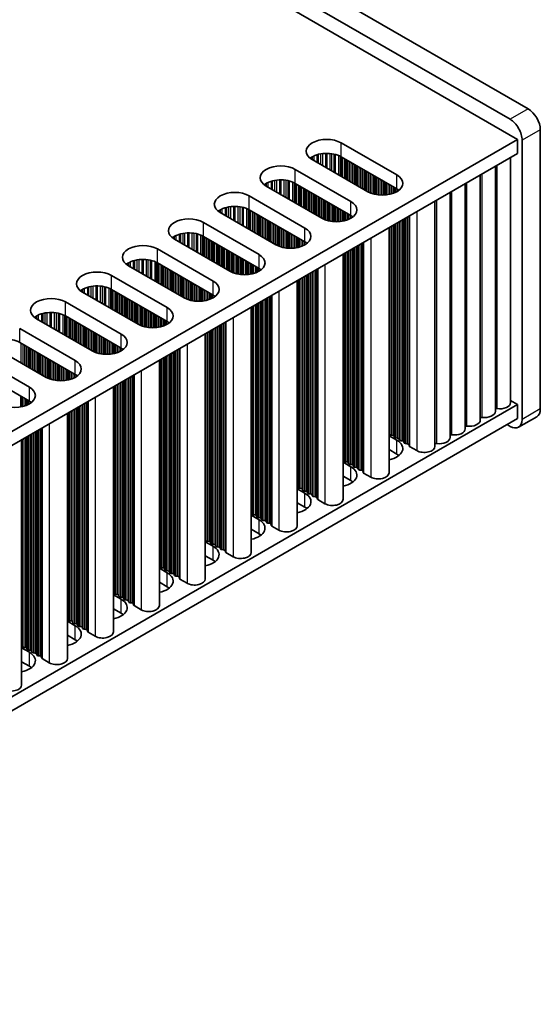
# Model space of a CAD drawing. Units: millimetres. Extents: x 0 to 6882, y 0 to 1124.
# Drawn here: x 477 to 538, y 626 to 741 of the extents above; entities that cross this region are included whole.
import ezdxf

# ---------------------------------------------------------------- set-up
doc = ezdxf.new("R2010")
doc.units = ezdxf.units.MM
doc.header["$LTSCALE"] = 3.5
doc.layers.add('Visible (ISO)', color=7, linetype='Continuous', lineweight=35)
doc.layers.add('Visible Narrow (ISO)', color=7, linetype='Continuous', lineweight=25)

msp = doc.modelspace()

# ---------------------------------------------------------------- linework, layer by layer
at = {"layer": 'Visible (ISO)'}
for p, q in [((536.4532, 730.5021), (341.2917, 843.1786)), ((339.1704, 841.9539), (534.3319, 729.2773)), ((337.9329, 840.8312), (535.2157, 726.9299)), ((535.2157, 726.9299), (306.6074, 594.9428)), ((535.2157, 725.2969), (535.2157, 726.9299)), ((537.8674, 695.3927), (537.8674, 728.0526)), ((514.5682, 726.5217), (521.0736, 722.7658)), ((535.7461, 726.8278), (535.7461, 694.168)), ((535.2157, 725.2969), (306.6435, 593.3306)), ((521.0736, 721.1328), (514.5682, 724.8887)), ((534.3798, 696.1276), (534.3798, 724.8143)), ((517.6795, 720.8062), (511.1741, 724.5621)), ((532.612, 695.1069), (532.612, 723.7936)), ((509.1942, 723.419), (515.6996, 719.6631)), ((530.8442, 694.0863), (530.8442, 722.773)), ((512.3055, 717.7035), (505.8001, 721.4594)), ((515.6996, 718.0301), (509.1942, 721.786)), ((529.0765, 693.0657), (529.0765, 721.7524)), ((503.8202, 720.3163), (510.3256, 716.5604)), ((527.3087, 692.0451), (527.3087, 720.7318)), ((525.5409, 691.0245), (525.5409, 719.7112)), ((506.9315, 714.6008), (500.4261, 718.3567)), ((510.3256, 714.9274), (503.8202, 718.6833)), ((498.4462, 717.2136), (504.9516, 713.4577)), ((520.1669, 716.6085), (520.1669, 687.9218)), ((504.9516, 711.8247), (498.4462, 715.5806)), ((501.5575, 711.4981), (495.0521, 715.254)), ((493.0722, 714.1109), (499.5776, 710.355)), ((514.7929, 713.5058), (514.7929, 684.8191)), ((496.1834, 708.3954), (489.6781, 712.1513)), ((499.5776, 708.722), (493.0722, 712.4779)), ((487.6982, 711.0082), (494.2035, 707.2523)), ((509.4189, 710.4031), (509.4189, 681.7164)), ((490.8094, 705.2927), (484.304, 709.0486)), ((494.2035, 705.6193), (487.6982, 709.3752)), ((482.3241, 707.9055), (488.8295, 704.1496)), ((488.8295, 702.5167), (482.3241, 706.2725)), ((504.0449, 707.3004), (504.0449, 678.6137)), ((485.4354, 702.1901), (478.93, 705.9459)), ((476.9501, 704.8028), (483.4555, 701.047)), ((498.6709, 704.1977), (498.6709, 675.511)), ((480.0614, 699.0874), (473.556, 702.8433)), ((483.4555, 699.414), (476.9501, 703.1698)), ((471.5761, 701.7002), (478.0815, 697.9443)), ((493.2969, 701.095), (493.2969, 672.4083)), ((478.0815, 696.3113), (471.5761, 700.0672)), ((487.9229, 697.9923), (487.9229, 669.3057)), ((535.2157, 695.903), (306.6435, 563.9368)), ((534.3798, 696.3857), (535.2157, 695.903)), ((535.2157, 694.27), (535.2157, 695.903)), ((482.5488, 694.8897), (482.5488, 666.203)), ((535.2157, 694.27), (306.6435, 562.3038)), ((534.3319, 693.3515), (533.9783, 693.5556)), ((537.4532, 694.4772), (535.3319, 693.2524)), ((520.2392, 692.4166), (520.2109, 692.5309)), ((477.1748, 691.787), (477.1748, 663.1003)), ((520.1669, 692.2624), (521.0736, 691.7389)), ((520.6069, 692.3023), (520.4089, 692.3186)), ((520.8049, 692.09), (520.7766, 692.2043)), ((521.1726, 691.9757), (520.9746, 691.992)), ((521.3706, 691.7634), (521.3423, 691.8777)), ((521.7383, 691.6491), (521.5403, 691.6654)), ((521.9363, 691.4368), (521.908, 691.5511)), ((522.304, 691.3225), (522.106, 691.3388)), ((522.5137, 691.0626), (522.4737, 691.2245)), ((521.0736, 690.1059), (520.1669, 690.6294)), ((523.4071, 690.5142), (522.5703, 690.9972)), ((514.7929, 689.1597), (515.6996, 688.6362)), ((514.8652, 689.3139), (514.8369, 689.4282)), ((515.2329, 689.1996), (515.0349, 689.2159)), ((515.4309, 688.9873), (515.4026, 689.1016)), ((515.7986, 688.873), (515.6006, 688.8893)), ((515.9966, 688.6607), (515.9683, 688.775)), ((516.3643, 688.5464), (516.1663, 688.5627)), ((516.5623, 688.3341), (516.534, 688.4484)), ((516.93, 688.2198), (516.732, 688.2361)), ((517.1397, 687.9599), (517.0997, 688.1218)), ((518.033, 687.4115), (517.1963, 687.8946)), ((515.6996, 687.0032), (514.7929, 687.5267)), ((509.4189, 686.057), (510.3256, 685.5335)), ((509.4912, 686.2112), (509.4629, 686.3255)), ((509.8589, 686.0969), (509.6609, 686.1132)), ((510.0569, 685.8846), (510.0286, 685.9989)), ((510.4246, 685.7703), (510.2266, 685.7866)), ((510.6226, 685.558), (510.5943, 685.6723)), ((510.9903, 685.4437), (510.7923, 685.46)), ((510.3256, 683.9005), (509.4189, 684.424)), ((511.1882, 685.2314), (511.16, 685.3457)), ((511.5559, 685.1171), (511.358, 685.1334)), ((511.7657, 684.8572), (511.7256, 685.0191)), ((512.659, 684.3088), (511.8223, 684.7919)), ((504.1172, 683.1085), (504.0889, 683.2228)), ((504.0449, 682.9543), (504.9516, 682.4308)), ((504.4849, 682.9942), (504.2869, 683.0105)), ((504.6829, 682.7819), (504.6546, 682.8962)), ((505.0506, 682.6676), (504.8526, 682.684)), ((505.2485, 682.4553), (505.2203, 682.5696)), ((505.6162, 682.341), (505.4183, 682.3574)), ((505.8142, 682.1287), (505.7859, 682.243)), ((506.1819, 682.0144), (505.9839, 682.0308)), ((504.9516, 680.7978), (504.0449, 681.3213)), ((506.3917, 681.7545), (506.3516, 681.9164)), ((507.285, 681.2061), (506.4483, 681.6892)), ((498.6709, 679.8516), (499.5776, 679.3281)), ((498.7432, 680.0058), (498.7149, 680.1202)), ((499.1109, 679.8915), (498.9129, 679.9079)), ((499.3089, 679.6792), (499.2806, 679.7936)), ((499.6765, 679.5649), (499.4786, 679.5813)), ((499.8745, 679.3526), (499.8463, 679.467)), ((500.2422, 679.2383), (500.0442, 679.2547)), ((500.4402, 679.026), (500.4119, 679.1404)), ((500.8079, 678.9117), (500.6099, 678.9281)), ((501.0177, 678.6518), (500.9776, 678.8138)), ((501.911, 678.1034), (501.0743, 678.5865)), ((499.5776, 677.6952), (498.6709, 678.2186)), ((493.2969, 676.7489), (494.2035, 676.2255)), ((493.3692, 676.9032), (493.3409, 677.0175)), ((493.7368, 676.7888), (493.5389, 676.8052)), ((493.9348, 676.5766), (493.9066, 676.6909)), ((494.3025, 676.4622), (494.1045, 676.4786)), ((494.5005, 676.25), (494.4722, 676.3643)), ((494.2035, 674.5925), (493.2969, 675.1159)), ((494.8682, 676.1356), (494.6702, 676.152)), ((495.0662, 675.9234), (495.0379, 676.0377)), ((495.4339, 675.809), (495.2359, 675.8254)), ((495.6437, 675.5491), (495.6036, 675.7111)), ((496.537, 675.0007), (495.7002, 675.4838)), ((487.9229, 673.6462), (488.8295, 673.1228)), ((487.9951, 673.8005), (487.9669, 673.9148)), ((488.3628, 673.6862), (488.1648, 673.7025)), ((488.5608, 673.4739), (488.5325, 673.5882)), ((488.9285, 673.3596), (488.7305, 673.3759)), ((489.1265, 673.1473), (489.0982, 673.2616)), ((489.4942, 673.033), (489.2962, 673.0493)), ((489.6922, 672.8207), (489.6639, 672.935)), ((488.8295, 671.4898), (487.9229, 672.0133)), ((490.0599, 672.7064), (489.8619, 672.7227)), ((490.2697, 672.4464), (490.2296, 672.6084)), ((491.163, 671.898), (490.3262, 672.3811)), ((482.5488, 670.5436), (483.4555, 670.0201)), ((482.6211, 670.6978), (482.5928, 670.8121)), ((482.9888, 670.5835), (482.7908, 670.5998)), ((483.1868, 670.3712), (483.1585, 670.4855)), ((483.5545, 670.2569), (483.3565, 670.2732)), ((483.7525, 670.0446), (483.7242, 670.1589)), ((484.1202, 669.9303), (483.9222, 669.9466)), ((484.3182, 669.718), (484.2899, 669.8323)), ((484.6859, 669.6037), (484.4879, 669.62)), ((484.8957, 669.3438), (484.8556, 669.5057)), ((483.4555, 668.3871), (482.5488, 668.9106)), ((485.789, 668.7953), (484.9522, 669.2784)), ((477.1748, 667.4409), (478.0815, 666.9174)), ((477.2471, 667.5951), (477.2188, 667.7094)), ((477.6148, 667.4808), (477.4168, 667.4971)), ((477.8128, 667.2685), (477.7845, 667.3828)), ((478.1805, 667.1542), (477.9825, 667.1705)), ((478.3785, 666.9419), (478.3502, 667.0562)), ((478.7462, 666.8276), (478.5482, 666.8439)), ((478.9442, 666.6153), (478.9159, 666.7296)), ((479.3119, 666.501), (479.1139, 666.5173)), ((479.5216, 666.2411), (479.4816, 666.403)), ((480.415, 665.6927), (479.5782, 666.1758)), ((478.0815, 665.2844), (477.1748, 665.8079))]:
    msp.add_line(p, q, dxfattribs=at)
for centre, major_axis, start_param, end_param in [((536.4532, 728.8691), (-1, 1.7321), 3.92699082, 5.49778714), ((534.3319, 727.6443), (1, -1.7321), 0.78539816, 2.35619449), ((512.8712, 725.5419), (-2.4, 0), 3.92699082, 7.06858347), ((512.8712, 723.9089), (-2.4, 0), 3.92699082, 5.65304806), ((507.4971, 722.4392), (-2.4, 0), 3.92699082, 7.06858347), ((519.3765, 721.786), (2.4, 0), 3.92699082, 7.06858347), ((507.4971, 720.8062), (-2.4, 0), 3.92699082, 5.65304806), ((502.1231, 719.3365), (-2.4, 0), 3.92699082, 7.06858347), ((519.3765, 720.153), (-2.4, 0), 3.7717299, 3.92699082), ((502.1231, 717.7035), (-2.4, 0), 3.92699082, 5.65304806), ((514.0025, 718.6833), (2.4, 0), 3.92699082, 7.06858347), ((496.7491, 716.2338), (-2.4, 0), 3.92699082, 7.06858347), ((514.0025, 717.0503), (-2.4, 0), 3.7717299, 3.92699082), ((508.6285, 715.5806), (2.4, 0), 3.92699082, 7.06858347), ((496.7491, 714.6008), (-2.4, 0), 3.92699082, 5.65304806), ((491.3751, 713.1311), (-2.4, 0), 3.92699082, 7.06858347), ((508.6285, 713.9476), (-2.4, 0), 3.7717299, 3.92699082), ((503.2545, 712.4779), (2.4, 0), 3.92699082, 7.06858347), ((491.3751, 711.4981), (-2.4, 0), 3.92699082, 5.65304806), ((486.0011, 710.0284), (-2.4, 0), 3.92699082, 7.06858347), ((503.2545, 710.8449), (-2.4, 0), 3.7717299, 3.92699082), ((486.0011, 708.3954), (-2.4, 0), 3.92699082, 5.65304806), ((497.8805, 709.3752), (2.4, 0), 3.92699082, 7.06858347), ((497.8805, 707.7422), (-2.4, 0), 3.7717299, 3.92699082), ((480.6271, 706.9257), (-2.4, 0), 3.92699082, 7.06858347), ((480.6271, 705.2927), (-2.4, 0), 3.92699082, 5.65304806), ((492.5065, 706.2725), (2.4, 0), 3.92699082, 7.06858347), ((492.5065, 704.6395), (-2.4, 0), 3.7717299, 3.92699082), ((487.1325, 703.1698), (2.4, 0), 3.92699082, 7.06858347), ((475.2531, 702.1901), (-2.4, 0), 3.92699082, 5.65304806), ((487.1325, 701.5369), (-2.4, 0), 3.7717299, 3.92699082), ((481.7585, 700.0672), (2.4, 0), 3.92699082, 7.06858347), ((481.7585, 698.4342), (-2.4, 0), 3.7717299, 3.92699082), ((476.3844, 696.9645), (2.4, 0), 3.92699082, 7.06858347), ((476.3844, 695.3315), (-2.4, 0), 3.7717299, 3.92699082), ((533.1298, 696.1276), (1.25, 0), 4.45844905, 6.28318531), ((531.362, 695.1069), (1.25, 0), 4.45844905, 6.28318531), ((532.7655, 695.3173), (0.2, 0), 1.3168564, 2.44571847), ((536.4532, 696.2092), (1, -1.7321), 0, 0.78539816), ((529.5942, 694.0863), (1.25, 0), 4.45844905, 6.28318531), ((530.9977, 694.2966), (0.2, 0), 1.3168564, 2.44571847), ((534.3319, 694.9845), (1, -1.7321), 5.49778714, 7.06858347), ((520.0129, 692.5146), (0.2, 0), 0.14189705, 0.69207672), ((520.4372, 692.4329), (-0.2, 0), 0.14189705, 1.42889927), ((527.4622, 692.2554), (0.2, 0), 1.3168564, 2.44571847), ((527.8265, 693.0657), (1.25, 0), 4.45844905, 6.28318531), ((529.23, 693.276), (0.2, 0), 1.3168564, 2.44571847), ((519.3765, 690.7591), (2.4, 0), 5.04797785, 7.06858347), ((520.5786, 692.188), (0.2, 0), 0.14189705, 1.42889927), ((521.0029, 692.1063), (-0.2, 0), 0.14189705, 1.42889927), ((521.1443, 691.8614), (0.2, 0), 0.14189705, 1.42889927), ((521.5686, 691.7797), (-0.2, 0), 0.14189705, 1.42889927), ((521.71, 691.5348), (0.2, 0), 0.14189705, 1.42889927), ((522.1343, 691.4531), (-0.2, 0), 0.14189705, 1.42889927), ((522.2757, 691.2082), (0.2, 0), 0.14189705, 1.42889927), ((525.6944, 691.2348), (0.2, 0), 1.3168564, 2.44571847), ((526.0587, 692.0451), (1.25, 0), 4.45844905, 6.28318531), ((519.3765, 689.1261), (-2.4, 0), 3.7717299, 3.92699082), ((522.7117, 691.0789), (-0.2, 0), 0.14189705, 0.78539816), ((524.2909, 691.0245), (1.25, 0), 3.92699082, 6.28318531), ((514.6389, 689.4119), (0.2, 0), 0.14189705, 0.69207672), ((515.0632, 689.3302), (-0.2, 0), 0.14189705, 1.42889927), ((515.2046, 689.0853), (0.2, 0), 0.14189705, 1.42889927), ((515.6289, 689.0036), (-0.2, 0), 0.14189705, 1.42889927), ((514.0025, 687.6564), (2.4, 0), 5.04797785, 7.06858347), ((515.7703, 688.7587), (0.2, 0), 0.14189705, 1.42889927), ((516.1946, 688.677), (-0.2, 0), 0.14189705, 1.42889927), ((516.336, 688.4321), (0.2, 0), 0.14189705, 1.42889927), ((516.7602, 688.3504), (-0.2, 0), 0.14189705, 1.42889927), ((516.9017, 688.1055), (0.2, 0), 0.14189705, 1.42889927), ((517.3377, 687.9762), (-0.2, 0), 0.14189705, 0.78539816), ((518.9169, 687.9218), (1.25, 0), 3.92699082, 6.28318531), ((514.0025, 686.0234), (-2.4, 0), 3.7717299, 3.92699082), ((509.2649, 686.3092), (0.2, 0), 0.14189705, 0.69207672), ((508.6285, 684.5537), (2.4, 0), 5.04797785, 7.06858347), ((509.6892, 686.2275), (-0.2, 0), 0.14189705, 1.42889927), ((509.8306, 685.9826), (0.2, 0), 0.14189705, 1.42889927), ((510.2549, 685.9009), (-0.2, 0), 0.14189705, 1.42889927), ((510.3963, 685.656), (0.2, 0), 0.14189705, 1.42889927), ((510.8205, 685.5743), (-0.2, 0), 0.14189705, 1.42889927), ((510.962, 685.3294), (0.2, 0), 0.14189705, 1.42889927), ((511.3862, 685.2477), (-0.2, 0), 0.14189705, 1.42889927), ((511.5277, 685.0028), (0.2, 0), 0.14189705, 1.42889927), ((511.9637, 684.8735), (-0.2, 0), 0.14189705, 0.78539816), ((513.5429, 684.8191), (1.25, 0), 3.92699082, 6.28318531), ((503.8909, 683.2065), (0.2, 0), 0.14189705, 0.69207672), ((508.6285, 682.9207), (-2.4, 0), 3.7717299, 3.92699082), ((503.2545, 681.451), (2.4, 0), 5.04797785, 7.06858347), ((504.3152, 683.1249), (-0.2, 0), 0.14189705, 1.42889927), ((504.4566, 682.8799), (0.2, 0), 0.14189705, 1.42889927), ((504.8809, 682.7983), (-0.2, 0), 0.14189705, 1.42889927), ((505.0223, 682.5533), (0.2, 0), 0.14189705, 1.42889927), ((505.4465, 682.4717), (-0.2, 0), 0.14189705, 1.42889927), ((505.588, 682.2267), (0.2, 0), 0.14189705, 1.42889927), ((506.0122, 682.1451), (-0.2, 0), 0.14189705, 1.42889927), ((506.1536, 681.9001), (0.2, 0), 0.14189705, 1.42889927), ((506.5897, 681.7708), (-0.2, 0), 0.14189705, 0.78539816), ((508.1689, 681.7164), (1.25, 0), 3.92699082, 6.28318531), ((498.5169, 680.1038), (0.2, 0), 0.14189705, 0.69207672), ((498.9412, 680.0222), (-0.2, 0), 0.14189705, 1.42889927), ((499.0826, 679.7772), (0.2, 0), 0.14189705, 1.42889927), ((503.2545, 679.818), (-2.4, 0), 3.7717299, 3.92699082), ((497.8805, 678.3484), (2.4, 0), 5.04797785, 7.06858347), ((499.5068, 679.6956), (-0.2, 0), 0.14189705, 1.42889927), ((499.6483, 679.4506), (0.2, 0), 0.14189705, 1.42889927), ((500.0725, 679.369), (-0.2, 0), 0.14189705, 1.42889927), ((500.2139, 679.124), (0.2, 0), 0.14189705, 1.42889927), ((500.6382, 679.0424), (-0.2, 0), 0.14189705, 1.42889927), ((500.7796, 678.7974), (0.2, 0), 0.14189705, 1.42889927), ((501.2157, 678.6681), (-0.2, 0), 0.14189705, 0.78539816), ((502.7949, 678.6137), (1.25, 0), 3.92699082, 6.28318531), ((497.8805, 676.7154), (-2.4, 0), 3.7717299, 3.92699082), ((493.1429, 677.0011), (0.2, 0), 0.14189705, 0.69207672), ((493.5671, 676.9195), (-0.2, 0), 0.14189705, 1.42889927), ((493.7086, 676.6745), (0.2, 0), 0.14189705, 1.42889927), ((494.1328, 676.5929), (-0.2, 0), 0.14189705, 1.42889927), ((494.2743, 676.3479), (0.2, 0), 0.14189705, 1.42889927), ((494.6985, 676.2663), (-0.2, 0), 0.14189705, 1.42889927), ((492.5065, 675.2457), (2.4, 0), 5.04797785, 7.06858347), ((494.8399, 676.0213), (0.2, 0), 0.14189705, 1.42889927), ((495.2642, 675.9397), (-0.2, 0), 0.14189705, 1.42889927), ((495.4056, 675.6947), (0.2, 0), 0.14189705, 1.42889927), ((495.8417, 675.5655), (-0.2, 0), 0.14189705, 0.78539816), ((497.4209, 675.511), (1.25, 0), 3.92699082, 6.28318531), ((487.7689, 673.8984), (0.2, 0), 0.14189705, 0.69207672), ((492.5065, 673.6127), (-2.4, 0), 3.7717299, 3.92699082), ((487.1325, 672.143), (2.4, 0), 5.04797785, 7.06858347), ((488.1931, 673.8168), (-0.2, 0), 0.14189705, 1.42889927), ((488.3346, 673.5718), (0.2, 0), 0.14189705, 1.42889927), ((488.7588, 673.4902), (-0.2, 0), 0.14189705, 1.42889927), ((488.9002, 673.2452), (0.2, 0), 0.14189705, 1.42889927), ((489.3245, 673.1636), (-0.2, 0), 0.14189705, 1.42889927), ((489.4659, 672.9187), (0.2, 0), 0.14189705, 1.42889927), ((489.8902, 672.837), (-0.2, 0), 0.14189705, 1.42889927), ((490.0316, 672.5921), (0.2, 0), 0.14189705, 1.42889927), ((490.4677, 672.4628), (-0.2, 0), 0.14189705, 0.78539816), ((492.0469, 672.4083), (1.25, 0), 3.92699082, 6.28318531), ((482.3949, 670.7958), (0.2, 0), 0.14189705, 0.69207672), ((482.8191, 670.7141), (-0.2, 0), 0.14189705, 1.42889927), ((482.9605, 670.4692), (0.2, 0), 0.14189705, 1.42889927), ((487.1325, 670.51), (-2.4, 0), 3.7717299, 3.92699082), ((481.7585, 669.0403), (2.4, 0), 5.04797785, 7.06858347), ((483.3848, 670.3875), (-0.2, 0), 0.14189705, 1.42889927), ((483.5262, 670.1426), (0.2, 0), 0.14189705, 1.42889927), ((483.9505, 670.0609), (-0.2, 0), 0.14189705, 1.42889927), ((484.0919, 669.816), (0.2, 0), 0.14189705, 1.42889927), ((484.5162, 669.7343), (-0.2, 0), 0.14189705, 1.42889927), ((484.6576, 669.4894), (0.2, 0), 0.14189705, 1.42889927), ((485.0936, 669.3601), (-0.2, 0), 0.14189705, 0.78539816), ((481.7585, 667.4073), (-2.4, 0), 3.7717299, 3.92699082), ((486.6729, 669.3057), (1.25, 0), 3.92699082, 6.28318531), ((477.0208, 667.6931), (0.2, 0), 0.14189705, 0.69207672), ((477.4451, 667.6114), (-0.2, 0), 0.14189705, 1.42889927), ((477.5865, 667.3665), (0.2, 0), 0.14189705, 1.42889927), ((478.0108, 667.2848), (-0.2, 0), 0.14189705, 1.42889927), ((478.1522, 667.0399), (0.2, 0), 0.14189705, 1.42889927), ((476.3844, 665.9376), (2.4, 0), 5.04797785, 7.06858347), ((478.5765, 666.9582), (-0.2, 0), 0.14189705, 1.42889927), ((478.7179, 666.7133), (0.2, 0), 0.14189705, 1.42889927), ((479.1422, 666.6316), (-0.2, 0), 0.14189705, 1.42889927), ((479.2836, 666.3867), (0.2, 0), 0.14189705, 1.42889927), ((479.7196, 666.2574), (-0.2, 0), 0.14189705, 0.78539816), ((481.2988, 666.203), (1.25, 0), 3.92699082, 6.28318531), ((476.3844, 664.3046), (-2.4, 0), 3.7717299, 3.92699082), ((475.9248, 663.1003), (1.25, 0), 3.92699082, 6.28318531)]:
    msp.add_ellipse(centre, major_axis=major_axis, ratio=0.57735027, start_param=start_param, end_param=end_param, dxfattribs=at)
at = {"layer": 'Visible Narrow (ISO)'}
for p, q in [((536.4532, 730.5021), (534.3319, 729.2773)), ((537.8674, 728.0526), (535.7461, 726.8278)), ((514.5682, 724.8887), (514.5682, 726.5217)), ((511.0292, 724.7972), (511.0292, 724.6535)), ((511.1663, 724.8842), (511.1663, 724.5666)), ((511.3573, 724.9841), (511.3573, 724.4563)), ((511.7364, 725.1298), (511.7364, 724.2374)), ((511.8856, 725.1723), (511.8856, 724.1513)), ((512.1475, 725.23), (512.1475, 724.0001)), ((512.3728, 725.2643), (512.3728, 723.87)), ((512.7197, 725.2917), (512.7197, 723.6697)), ((512.8812, 725.2945), (512.8812, 723.5765)), ((513.2281, 725.2791), (513.2281, 723.3762)), ((513.4534, 725.2531), (513.4534, 723.2461)), ((513.7153, 725.206), (513.7153, 723.0949)), ((513.8645, 725.1703), (513.8645, 723.0088)), ((514.2436, 725.0456), (514.2436, 722.7899)), ((514.4346, 724.9602), (514.4346, 722.6796)), ((514.5612, 724.8927), (514.5612, 722.6065)), ((514.7194, 724.8014), (514.7194, 722.5152)), ((514.9501, 724.6682), (514.9501, 722.382)), ((515.1198, 724.5702), (515.1198, 722.284)), ((515.148, 724.5539), (515.148, 722.2677)), ((515.3177, 724.4559), (515.3177, 722.1697)), ((515.5157, 724.3416), (515.5157, 722.0554)), ((515.6854, 724.2436), (515.6854, 721.9574)), ((515.7137, 724.2273), (515.7137, 721.9411)), ((515.8834, 724.1293), (515.8834, 721.8431)), ((516.0814, 724.015), (516.0814, 721.7288)), ((516.2511, 723.917), (516.2511, 721.6308)), ((516.2794, 723.9007), (516.2794, 721.6145)), ((516.4491, 723.8027), (516.4491, 721.5165)), ((516.6471, 723.6884), (516.6471, 721.4022)), ((516.8168, 723.5904), (516.8168, 721.3042)), ((516.8451, 723.5741), (516.8451, 721.2879)), ((517.0148, 723.4761), (517.0148, 721.1899)), ((532.8157, 695.429), (532.8157, 723.9113)), ((509.1942, 721.786), (509.1942, 723.419)), ((517.2128, 723.3618), (517.2128, 721.0756)), ((517.3825, 723.2638), (517.3825, 720.9776)), ((517.4108, 723.2475), (517.4108, 720.9613)), ((517.5805, 723.1495), (517.5805, 720.8633)), ((517.7785, 723.0352), (517.7785, 720.7522)), ((517.9482, 722.9372), (517.9482, 720.6724)), ((517.9765, 722.9209), (517.9765, 720.6605)), ((518.1462, 722.8229), (518.1462, 720.5963)), ((518.3442, 722.7086), (518.3442, 720.5351)), ((518.5139, 722.6106), (518.5139, 720.4929)), ((518.5422, 722.5943), (518.5422, 720.4868)), ((518.7119, 722.4963), (518.7119, 720.4545)), ((518.9099, 722.382), (518.9099, 720.4268)), ((521.0736, 721.1328), (521.0736, 722.7658)), ((531.048, 694.4084), (531.048, 722.8907)), ((505.6552, 721.6945), (505.6552, 721.5509)), ((505.7923, 721.7815), (505.7923, 721.4639)), ((505.9833, 721.8814), (505.9833, 721.3536)), ((506.3624, 722.0272), (506.3624, 721.1347)), ((506.5115, 722.0696), (506.5115, 721.0486)), ((506.7735, 722.1273), (506.7735, 720.8974)), ((506.9988, 722.1616), (506.9988, 720.7673)), ((507.3457, 722.1891), (507.3457, 720.567)), ((507.5071, 722.1918), (507.5071, 720.4738)), ((507.8541, 722.1764), (507.8541, 720.2735)), ((508.0794, 722.1504), (508.0794, 720.1434)), ((508.3413, 722.1033), (508.3413, 719.9922)), ((508.4905, 722.0676), (508.4905, 719.9061)), ((508.8695, 721.9429), (508.8695, 719.6872)), ((509.0605, 721.8575), (509.0605, 719.5769)), ((509.1872, 721.79), (509.1872, 719.5038)), ((509.3454, 721.6987), (509.3454, 719.4125)), ((509.576, 721.5655), (509.576, 719.2793)), ((509.7457, 721.4675), (509.7457, 719.1813)), ((509.774, 721.4512), (509.774, 719.165)), ((509.9437, 721.3532), (509.9437, 719.067)), ((510.1417, 721.2389), (510.1417, 718.9527)), ((519.0796, 722.284), (519.0796, 720.411)), ((519.1078, 722.2677), (519.1078, 720.409)), ((519.2775, 722.1697), (519.2775, 720.4015)), ((519.4755, 722.0554), (519.4755, 720.4015)), ((519.6452, 721.9574), (519.6452, 720.409)), ((519.6735, 721.9411), (519.6735, 720.411)), ((519.8432, 721.8431), (519.8432, 720.4268)), ((520.0412, 721.7288), (520.0412, 720.4545)), ((520.2109, 721.6308), (520.2109, 720.4868)), ((520.2392, 721.6145), (520.2392, 720.4929)), ((520.4089, 721.5165), (520.4089, 720.5351)), ((520.6069, 721.4022), (520.6069, 720.5963)), ((520.7766, 721.3042), (520.7766, 720.6605)), ((520.8049, 721.2879), (520.8049, 720.6724)), ((520.9746, 721.1899), (520.9746, 720.7522)), ((529.2802, 693.3878), (529.2802, 721.87)), ((503.8202, 718.6833), (503.8202, 720.3163)), ((510.3114, 721.1409), (510.3114, 718.8547)), ((510.3397, 721.1246), (510.3397, 718.8384)), ((510.5094, 721.0266), (510.5094, 718.7404)), ((510.7074, 720.9123), (510.7074, 718.6261)), ((510.8771, 720.8143), (510.8771, 718.5282)), ((510.9054, 720.798), (510.9054, 718.5118)), ((511.0751, 720.7), (511.0751, 718.4138)), ((511.2731, 720.5857), (511.2731, 718.2995)), ((511.4428, 720.4877), (511.4428, 718.2016)), ((511.4711, 720.4714), (511.4711, 718.1852)), ((511.6408, 720.3734), (511.6408, 718.0872)), ((511.8388, 720.2591), (511.8388, 717.9729)), ((512.0085, 720.1611), (512.0085, 717.875)), ((512.0368, 720.1448), (512.0368, 717.8586)), ((512.2065, 720.0468), (512.2065, 717.7606)), ((521.1726, 721.0721), (521.1726, 720.8669)), ((527.5124, 692.3672), (527.5124, 720.8494)), ((500.9884, 718.9245), (500.9884, 718.032)), ((501.1375, 718.9669), (501.1375, 717.9459)), ((501.3995, 719.0246), (501.3995, 717.7947)), ((501.6248, 719.0589), (501.6248, 717.6646)), ((501.9717, 719.0864), (501.9717, 717.4643)), ((502.1331, 719.0891), (502.1331, 717.3711)), ((502.4801, 719.0737), (502.4801, 717.1708)), ((502.7054, 719.0477), (502.7054, 717.0407)), ((502.9673, 719.0006), (502.9673, 716.8895)), ((503.1165, 718.9649), (503.1165, 716.8034)), ((512.4045, 719.9325), (512.4045, 717.6495)), ((512.5742, 719.8345), (512.5742, 717.5698)), ((512.6025, 719.8182), (512.6025, 717.5579)), ((512.7722, 719.7202), (512.7722, 717.4936)), ((512.9702, 719.6059), (512.9702, 717.4324)), ((513.1399, 719.5079), (513.1399, 717.3903)), ((513.1681, 719.4916), (513.1681, 717.3841)), ((513.3378, 719.3936), (513.3378, 717.3518)), ((513.5358, 719.2793), (513.5358, 717.3241)), ((513.7055, 719.1813), (513.7055, 717.3083)), ((513.7338, 719.165), (513.7338, 717.3064)), ((513.9035, 719.067), (513.9035, 717.2988)), ((514.1015, 718.9527), (514.1015, 717.2988)), ((515.6996, 718.0301), (515.6996, 719.6631)), ((525.7447, 691.3465), (525.7447, 719.8288)), ((500.2812, 718.5918), (500.2812, 718.4482)), ((500.4183, 718.6788), (500.4183, 718.3612)), ((500.6093, 718.7787), (500.6093, 718.2509)), ((503.4955, 718.8402), (503.4955, 716.5845)), ((503.6865, 718.7548), (503.6865, 716.4743)), ((503.8132, 718.6873), (503.8132, 716.4011)), ((503.9714, 718.596), (503.9714, 716.3098)), ((504.202, 718.4628), (504.202, 716.1766)), ((504.3717, 718.3649), (504.3717, 716.0787)), ((504.4, 718.3485), (504.4, 716.0623)), ((504.5697, 718.2505), (504.5697, 715.9644)), ((504.7677, 718.1362), (504.7677, 715.85)), ((504.9374, 718.0383), (504.9374, 715.7521)), ((504.9657, 718.0219), (504.9657, 715.7357)), ((505.1354, 717.9239), (505.1354, 715.6378)), ((505.3334, 717.8096), (505.3334, 715.5234)), ((505.5031, 717.7117), (505.5031, 715.4255)), ((514.2712, 718.8547), (514.2712, 717.3064)), ((514.2995, 718.8384), (514.2995, 717.3083)), ((514.4692, 718.7404), (514.4692, 717.3241)), ((514.6672, 718.6261), (514.6672, 717.3518)), ((514.8369, 718.5282), (514.8369, 717.3841)), ((514.8652, 718.5118), (514.8652, 717.3903)), ((515.0349, 718.4138), (515.0349, 717.4324)), ((515.2329, 718.2995), (515.2329, 717.4936)), ((515.4026, 718.2016), (515.4026, 717.5579)), ((515.4309, 718.1852), (515.4309, 717.5698)), ((515.6006, 718.0872), (515.6006, 717.6495)), ((515.7986, 717.9694), (515.7986, 717.7642)), ((522.106, 717.728), (522.106, 691.3388)), ((522.304, 717.8423), (522.304, 691.3225)), ((522.4737, 717.9403), (522.4737, 691.2245)), ((522.5137, 717.9634), (522.5137, 691.0626)), ((522.5703, 717.9961), (522.5703, 690.9972)), ((523.4071, 718.4792), (523.4071, 690.5142)), ((498.4462, 715.5806), (498.4462, 717.2136)), ((505.5314, 717.6953), (505.5314, 715.4091)), ((505.7011, 717.5973), (505.7011, 715.3112)), ((505.8991, 717.483), (505.8991, 715.1968)), ((506.0688, 717.3851), (506.0688, 715.0989)), ((506.0971, 717.3687), (506.0971, 715.0825)), ((506.2668, 717.2707), (506.2668, 714.9846)), ((506.4648, 717.1564), (506.4648, 714.8702)), ((506.6345, 717.0585), (506.6345, 714.7723)), ((506.6628, 717.0421), (506.6628, 714.7559)), ((506.8325, 716.9441), (506.8325, 714.658)), ((507.0305, 716.8298), (507.0305, 714.5468)), ((507.2002, 716.7319), (507.2002, 714.4671)), ((507.2284, 716.7155), (507.2284, 714.4552)), ((507.3982, 716.6175), (507.3982, 714.3909)), ((510.3256, 714.9274), (510.3256, 716.5604)), ((520.2109, 716.6339), (520.2109, 692.5309)), ((520.2392, 716.6502), (520.2392, 692.4166)), ((520.4089, 716.7482), (520.4089, 692.3186)), ((520.6069, 716.8625), (520.6069, 692.3023)), ((520.7766, 716.9605), (520.7766, 692.2043)), ((520.8049, 716.9768), (520.8049, 692.09)), ((520.9746, 717.0748), (520.9746, 691.992)), ((521.1726, 717.1891), (521.1726, 691.9757)), ((521.3423, 717.2871), (521.3423, 691.8777)), ((521.3706, 717.3034), (521.3706, 691.7634)), ((521.5403, 717.4014), (521.5403, 691.6654)), ((521.7383, 717.5157), (521.7383, 691.6491)), ((521.908, 717.6137), (521.908, 691.5511)), ((521.9363, 717.63), (521.9363, 691.4368)), ((494.9072, 715.4891), (494.9072, 715.3455)), ((495.0443, 715.5761), (495.0443, 715.2585)), ((495.2353, 715.676), (495.2353, 715.1482)), ((495.6144, 715.8218), (495.6144, 714.9293)), ((495.7635, 715.8642), (495.7635, 714.8432)), ((496.0255, 715.922), (496.0255, 714.692)), ((496.2508, 715.9562), (496.2508, 714.5619)), ((496.5977, 715.9837), (496.5977, 714.3616)), ((496.7591, 715.9864), (496.7591, 714.2684)), ((497.106, 715.971), (497.106, 714.0681)), ((497.3314, 715.945), (497.3314, 713.9381)), ((497.5933, 715.8979), (497.5933, 713.7868)), ((497.7424, 715.8622), (497.7424, 713.7007)), ((498.1215, 715.7375), (498.1215, 713.4819)), ((498.3125, 715.6521), (498.3125, 713.3716)), ((498.4392, 715.5846), (498.4392, 713.2984)), ((498.5974, 715.4933), (498.5974, 713.2071)), ((507.5961, 716.5032), (507.5961, 714.3297)), ((507.7658, 716.4053), (507.7658, 714.2876)), ((507.7941, 716.3889), (507.7941, 714.2814)), ((507.9638, 716.2909), (507.9638, 714.2492)), ((508.1618, 716.1766), (508.1618, 714.2214)), ((508.3315, 716.0787), (508.3315, 714.2056)), ((508.3598, 716.0623), (508.3598, 714.2037)), ((508.5295, 715.9644), (508.5295, 714.1961)), ((508.7275, 715.85), (508.7275, 714.1961)), ((508.8972, 715.7521), (508.8972, 714.2037)), ((508.9255, 715.7357), (508.9255, 714.2056)), ((509.0952, 715.6378), (509.0952, 714.2214)), ((509.2932, 715.5234), (509.2932, 714.2492)), ((509.4629, 715.4255), (509.4629, 714.2814)), ((509.4912, 715.4091), (509.4912, 714.2876)), ((498.828, 715.3601), (498.828, 713.074)), ((498.9977, 715.2622), (498.9977, 712.976)), ((499.026, 715.2458), (499.026, 712.9596)), ((499.1957, 715.1479), (499.1957, 712.8617)), ((499.3937, 715.0335), (499.3937, 712.7474)), ((499.5634, 714.9356), (499.5634, 712.6494)), ((499.5917, 714.9192), (499.5917, 712.633)), ((499.7614, 714.8213), (499.7614, 712.5351)), ((499.9594, 714.7069), (499.9594, 712.4208)), ((500.1291, 714.609), (500.1291, 712.3228)), ((500.1574, 714.5926), (500.1574, 712.3064)), ((500.3271, 714.4947), (500.3271, 712.2085)), ((500.5251, 714.3803), (500.5251, 712.0942)), ((500.6948, 714.2824), (500.6948, 711.9962)), ((500.7231, 714.266), (500.7231, 711.9798)), ((509.6609, 715.3112), (509.6609, 714.3297)), ((509.8589, 715.1968), (509.8589, 714.3909)), ((510.0286, 715.0989), (510.0286, 714.4552)), ((510.0569, 715.0825), (510.0569, 714.4671)), ((510.2266, 714.9846), (510.2266, 714.5468)), ((510.4246, 714.8667), (510.4246, 714.6615)), ((516.1663, 714.2987), (516.1663, 688.5627)), ((516.3643, 714.413), (516.3643, 688.5464)), ((516.534, 714.511), (516.534, 688.4484)), ((516.5623, 714.5273), (516.5623, 688.3341)), ((516.732, 714.6253), (516.732, 688.2361)), ((516.93, 714.7396), (516.93, 688.2198)), ((517.0997, 714.8376), (517.0997, 688.1218)), ((517.1397, 714.8607), (517.1397, 687.9599)), ((517.1963, 714.8934), (517.1963, 687.8946)), ((518.033, 715.3765), (518.033, 687.4115)), ((493.0722, 712.4779), (493.0722, 714.1109)), ((500.8928, 714.1681), (500.8928, 711.8819)), ((501.0908, 714.0537), (501.0908, 711.7676)), ((501.2605, 713.9558), (501.2605, 711.6696)), ((501.2888, 713.9394), (501.2888, 711.6532)), ((501.4585, 713.8415), (501.4585, 711.5553)), ((501.6564, 713.7272), (501.6564, 711.4441)), ((501.8262, 713.6292), (501.8262, 711.3644)), ((501.8544, 713.6128), (501.8544, 711.3525)), ((502.0241, 713.5149), (502.0241, 711.2882)), ((502.2221, 713.4006), (502.2221, 711.227)), ((502.3918, 713.3026), (502.3918, 711.1849)), ((502.4201, 713.2862), (502.4201, 711.1787)), ((502.5898, 713.1883), (502.5898, 711.1465)), ((504.9516, 711.8247), (504.9516, 713.4577)), ((514.8369, 713.5312), (514.8369, 689.4282)), ((514.8652, 713.5475), (514.8652, 689.3139)), ((515.0349, 713.6455), (515.0349, 689.2159)), ((515.2329, 713.7598), (515.2329, 689.1996)), ((515.4026, 713.8578), (515.4026, 689.1016)), ((515.4309, 713.8741), (515.4309, 688.9873)), ((515.6006, 713.9721), (515.6006, 688.8893)), ((515.7986, 714.0864), (515.7986, 688.873)), ((515.9683, 714.1844), (515.9683, 688.775)), ((515.9966, 714.2007), (515.9966, 688.6607)), ((489.5332, 712.3864), (489.5332, 712.2428)), ((489.6703, 712.4734), (489.6703, 712.1558)), ((489.8613, 712.5733), (489.8613, 712.0455)), ((490.2404, 712.7191), (490.2404, 711.8267)), ((490.3895, 712.7615), (490.3895, 711.7406)), ((490.6515, 712.8193), (490.6515, 711.5893)), ((490.8768, 712.8536), (490.8768, 711.4592)), ((491.2237, 712.881), (491.2237, 711.2589)), ((491.3851, 712.8837), (491.3851, 711.1657)), ((491.732, 712.8683), (491.732, 710.9654)), ((491.9573, 712.8424), (491.9573, 710.8354)), ((492.2193, 712.7952), (492.2193, 710.6841)), ((492.3684, 712.7595), (492.3684, 710.598)), ((492.7475, 712.6349), (492.7475, 710.3792)), ((492.9385, 712.5494), (492.9385, 710.2689)), ((493.0652, 712.4819), (493.0652, 710.1957)), ((493.2234, 712.3906), (493.2234, 710.1044)), ((493.454, 712.2575), (493.454, 709.9713)), ((493.6237, 712.1595), (493.6237, 709.8733)), ((493.652, 712.1431), (493.652, 709.857)), ((493.8217, 712.0452), (493.8217, 709.759)), ((502.7878, 713.074), (502.7878, 711.1187)), ((502.9575, 712.976), (502.9575, 711.1029)), ((502.9858, 712.9596), (502.9858, 711.101)), ((503.1555, 712.8617), (503.1555, 711.0934)), ((503.3535, 712.7474), (503.3535, 711.0934)), ((503.5232, 712.6494), (503.5232, 711.101)), ((503.5515, 712.633), (503.5515, 711.1029)), ((503.7212, 712.5351), (503.7212, 711.1187)), ((503.9192, 712.4208), (503.9192, 711.1465)), ((504.0889, 712.3228), (504.0889, 711.1787)), ((504.1172, 712.3064), (504.1172, 711.1849)), ((504.2869, 712.2085), (504.2869, 711.227)), ((504.4849, 712.0942), (504.4849, 711.2882)), ((504.6546, 711.9962), (504.6546, 711.3525)), ((504.6829, 711.9798), (504.6829, 711.3644)), ((512.659, 712.2738), (512.659, 684.3088)), ((487.6982, 709.3752), (487.6982, 711.0082)), ((494.0197, 711.9309), (494.0197, 709.6447)), ((494.1894, 711.8329), (494.1894, 709.5467)), ((494.2177, 711.8165), (494.2177, 709.5304)), ((494.3874, 711.7186), (494.3874, 709.4324)), ((494.5854, 711.6043), (494.5854, 709.3181)), ((494.7551, 711.5063), (494.7551, 709.2201)), ((494.7834, 711.4899), (494.7834, 709.2038)), ((494.9531, 711.392), (494.9531, 709.1058)), ((495.1511, 711.2777), (495.1511, 708.9915)), ((495.3208, 711.1797), (495.3208, 708.8935)), ((495.3491, 711.1634), (495.3491, 708.8772)), ((495.5188, 711.0654), (495.5188, 708.7792)), ((495.7167, 710.9511), (495.7167, 708.6649)), ((495.8865, 710.8531), (495.8865, 708.5669)), ((495.9147, 710.8368), (495.9147, 708.5506)), ((504.8526, 711.8819), (504.8526, 711.4441)), ((505.0506, 711.764), (505.0506, 711.5588)), ((510.2266, 710.8694), (510.2266, 685.7866)), ((510.4246, 710.9837), (510.4246, 685.7703)), ((510.5943, 711.0817), (510.5943, 685.6723)), ((510.6226, 711.098), (510.6226, 685.558)), ((510.7923, 711.196), (510.7923, 685.46)), ((510.9903, 711.3103), (510.9903, 685.4437)), ((511.16, 711.4083), (511.16, 685.3457)), ((511.1882, 711.4246), (511.1882, 685.2314)), ((511.358, 711.5226), (511.358, 685.1334)), ((511.5559, 711.6369), (511.5559, 685.1171)), ((511.7256, 711.7349), (511.7256, 685.0191)), ((511.7657, 711.758), (511.7657, 684.8572)), ((511.8223, 711.7907), (511.8223, 684.7919)), ((485.0155, 709.6588), (485.0155, 708.6379)), ((485.2775, 709.7166), (485.2775, 708.4866)), ((485.5028, 709.7509), (485.5028, 708.3565)), ((485.8497, 709.7783), (485.8497, 708.1563)), ((486.0111, 709.7811), (486.0111, 708.0631)), ((486.358, 709.7657), (486.358, 707.8628)), ((486.5833, 709.7397), (486.5833, 707.7327)), ((486.8453, 709.6925), (486.8453, 707.5814)), ((486.9944, 709.6568), (486.9944, 707.4953)), ((496.0844, 710.7388), (496.0844, 708.4526)), ((496.2824, 710.6245), (496.2824, 708.3414)), ((496.4521, 710.5265), (496.4521, 708.2617)), ((496.4804, 710.5102), (496.4804, 708.2498)), ((496.6501, 710.4122), (496.6501, 708.1855)), ((496.8481, 710.2979), (496.8481, 708.1243)), ((497.0178, 710.1999), (497.0178, 708.0822)), ((497.0461, 710.1836), (497.0461, 708.076)), ((497.2158, 710.0856), (497.2158, 708.0438)), ((497.4138, 709.9713), (497.4138, 708.016)), ((497.5835, 709.8733), (497.5835, 708.0002)), ((497.6118, 709.857), (497.6118, 707.9983)), ((497.7815, 709.759), (497.7815, 707.9908)), ((497.9795, 709.6447), (497.9795, 707.9908)), ((499.5776, 708.722), (499.5776, 710.355)), ((509.4629, 710.4285), (509.4629, 686.3255)), ((509.4912, 710.4448), (509.4912, 686.2112)), ((509.6609, 710.5428), (509.6609, 686.1132)), ((509.8589, 710.6571), (509.8589, 686.0969)), ((510.0286, 710.7551), (510.0286, 685.9989)), ((510.0569, 710.7714), (510.0569, 685.8846)), ((484.1592, 709.2837), (484.1592, 709.1401)), ((484.2963, 709.3707), (484.2963, 709.0531)), ((484.4873, 709.4707), (484.4873, 708.9428)), ((484.8664, 709.6164), (484.8664, 708.724)), ((487.3735, 709.5322), (487.3735, 707.2765)), ((487.5645, 709.4467), (487.5645, 707.1662)), ((487.6912, 709.3792), (487.6912, 707.0931)), ((487.8494, 709.2879), (487.8494, 707.0017)), ((488.08, 709.1548), (488.08, 706.8686)), ((488.2497, 709.0568), (488.2497, 706.7706)), ((488.278, 709.0405), (488.278, 706.7543)), ((488.4477, 708.9425), (488.4477, 706.6563)), ((488.6457, 708.8282), (488.6457, 706.542)), ((488.8154, 708.7302), (488.8154, 706.444)), ((488.8437, 708.7139), (488.8437, 706.4277)), ((489.0134, 708.6159), (489.0134, 706.3297)), ((489.2114, 708.5016), (489.2114, 706.2154)), ((498.1492, 709.5467), (498.1492, 707.9983)), ((498.1775, 709.5304), (498.1775, 708.0002)), ((498.3472, 709.4324), (498.3472, 708.016)), ((498.5452, 709.3181), (498.5452, 708.0438)), ((498.7149, 709.2201), (498.7149, 708.076)), ((498.7432, 709.2038), (498.7432, 708.0822)), ((498.9129, 709.1058), (498.9129, 708.1243)), ((499.1109, 708.9915), (499.1109, 708.1855)), ((499.2806, 708.8935), (499.2806, 708.2498)), ((499.3089, 708.8772), (499.3089, 708.2617)), ((499.4786, 708.7792), (499.4786, 708.3414)), ((499.6765, 708.6613), (499.6765, 708.4561)), ((506.1819, 708.5342), (506.1819, 682.0144)), ((506.3516, 708.6322), (506.3516, 681.9164)), ((506.3917, 708.6553), (506.3917, 681.7545)), ((506.4483, 708.688), (506.4483, 681.6892)), ((507.285, 709.1711), (507.285, 681.2061)), ((482.3241, 706.2725), (482.3241, 707.9055)), ((489.3811, 708.4036), (489.3811, 706.1174)), ((489.4094, 708.3873), (489.4094, 706.1011)), ((489.5791, 708.2893), (489.5791, 706.0031)), ((489.7771, 708.175), (489.7771, 705.8888)), ((489.9468, 708.077), (489.9468, 705.7908)), ((489.975, 708.0607), (489.975, 705.7745)), ((490.1447, 707.9627), (490.1447, 705.6765)), ((490.3427, 707.8484), (490.3427, 705.5622)), ((490.5124, 707.7504), (490.5124, 705.4642)), ((490.5407, 707.7341), (490.5407, 705.4479)), ((490.7104, 707.6361), (490.7104, 705.3499)), ((490.9084, 707.5218), (490.9084, 705.2387)), ((491.0781, 707.4238), (491.0781, 705.159)), ((491.1064, 707.4075), (491.1064, 705.1471)), ((504.1172, 707.3421), (504.1172, 683.1085)), ((504.2869, 707.4401), (504.2869, 683.0105)), ((504.4849, 707.5544), (504.4849, 682.9942)), ((504.6546, 707.6524), (504.6546, 682.8962)), ((504.6829, 707.6687), (504.6829, 682.7819)), ((504.8526, 707.7667), (504.8526, 682.684)), ((505.0506, 707.881), (505.0506, 682.6676)), ((505.2203, 707.979), (505.2203, 682.5696)), ((505.2485, 707.9953), (505.2485, 682.4553)), ((505.4183, 708.0933), (505.4183, 682.3574)), ((505.6162, 708.2076), (505.6162, 682.341)), ((505.7859, 708.3056), (505.7859, 682.243)), ((505.8142, 708.3219), (505.8142, 682.1287)), ((505.9839, 708.4199), (505.9839, 682.0308)), ((478.9223, 706.268), (478.9223, 705.9504)), ((479.1133, 706.368), (479.1133, 705.8401)), ((479.4923, 706.5137), (479.4923, 705.6213)), ((479.6415, 706.5561), (479.6415, 705.5352)), ((479.9034, 706.6139), (479.9034, 705.3839)), ((480.1287, 706.6482), (480.1287, 705.2539)), ((480.4757, 706.6756), (480.4757, 705.0536)), ((480.6371, 706.6784), (480.6371, 704.9604)), ((480.984, 706.663), (480.984, 704.7601)), ((481.2093, 706.637), (481.2093, 704.63)), ((481.4713, 706.5898), (481.4713, 704.4788)), ((481.6204, 706.5541), (481.6204, 704.3926)), ((481.9995, 706.4295), (481.9995, 704.1738)), ((482.1905, 706.3441), (482.1905, 704.0635)), ((482.3172, 706.2765), (482.3172, 703.9904)), ((482.4754, 706.1852), (482.4754, 703.899)), ((491.2761, 707.3095), (491.2761, 705.0828)), ((491.4741, 707.1952), (491.4741, 705.0216)), ((491.6438, 707.0972), (491.6438, 704.9795)), ((491.6721, 707.0809), (491.6721, 704.9733)), ((491.8418, 706.9829), (491.8418, 704.9411)), ((492.0398, 706.8686), (492.0398, 704.9133)), ((492.2095, 706.7706), (492.2095, 704.8975)), ((492.2378, 706.7543), (492.2378, 704.8956)), ((492.4075, 706.6563), (492.4075, 704.8881)), ((492.6055, 706.542), (492.6055, 704.8881)), ((492.7752, 706.444), (492.7752, 704.8956)), ((492.8035, 706.4277), (492.8035, 704.8975)), ((492.9732, 706.3297), (492.9732, 704.9133)), ((493.1712, 706.2154), (493.1712, 704.9411)), ((494.2035, 705.6193), (494.2035, 707.2523)), ((504.0889, 707.3258), (504.0889, 683.2228)), ((478.7852, 706.181), (478.7852, 706.0374)), ((482.706, 706.0521), (482.706, 703.7659)), ((482.8757, 705.9541), (482.8757, 703.6679)), ((482.904, 705.9378), (482.904, 703.6516)), ((483.0737, 705.8398), (483.0737, 703.5536)), ((483.2717, 705.7255), (483.2717, 703.4393)), ((483.4414, 705.6275), (483.4414, 703.3413)), ((483.4697, 705.6112), (483.4697, 703.325)), ((483.6394, 705.5132), (483.6394, 703.227)), ((483.8374, 705.3989), (483.8374, 703.1127)), ((484.0071, 705.3009), (484.0071, 703.0147)), ((484.0353, 705.2846), (484.0353, 702.9984)), ((484.2051, 705.1866), (484.2051, 702.9004)), ((484.403, 705.0723), (484.403, 702.7861)), ((493.3409, 706.1174), (493.3409, 704.9733)), ((493.3692, 706.1011), (493.3692, 704.9795)), ((493.5389, 706.0031), (493.5389, 705.0216)), ((493.7368, 705.8888), (493.7368, 705.0828)), ((493.9066, 705.7908), (493.9066, 705.1471)), ((493.9348, 705.7745), (493.9348, 705.159)), ((494.1045, 705.6765), (494.1045, 705.2387)), ((494.3025, 705.5586), (494.3025, 705.3534)), ((500.2422, 705.1049), (500.2422, 679.2383)), ((500.4119, 705.2029), (500.4119, 679.1404)), ((500.4402, 705.2193), (500.4402, 679.026)), ((500.6099, 705.3172), (500.6099, 678.9281)), ((500.8079, 705.4315), (500.8079, 678.9117)), ((500.9776, 705.5295), (500.9776, 678.8138)), ((501.0177, 705.5527), (501.0177, 678.6518)), ((501.0743, 705.5853), (501.0743, 678.5865)), ((501.911, 706.0684), (501.911, 678.1034)), ((476.9501, 703.1698), (476.9501, 704.8028)), ((484.5727, 704.9743), (484.5727, 702.6881)), ((484.601, 704.958), (484.601, 702.6718)), ((484.7707, 704.86), (484.7707, 702.5738)), ((484.9687, 704.7457), (484.9687, 702.4595)), ((485.1384, 704.6477), (485.1384, 702.3615)), ((485.1667, 704.6314), (485.1667, 702.3452)), ((485.3364, 704.5334), (485.3364, 702.2472)), ((485.5344, 704.4191), (485.5344, 702.1361)), ((485.7041, 704.3211), (485.7041, 702.0563)), ((485.7324, 704.3048), (485.7324, 702.0444)), ((485.9021, 704.2068), (485.9021, 701.9801)), ((486.1001, 704.0925), (486.1001, 701.919)), ((486.2698, 703.9945), (486.2698, 701.8768)), ((486.2981, 703.9782), (486.2981, 701.8706)), ((486.4678, 703.8802), (486.4678, 701.8384)), ((488.8295, 702.5167), (488.8295, 704.1496)), ((498.7149, 704.2231), (498.7149, 680.1202)), ((498.7432, 704.2395), (498.7432, 680.0058)), ((498.9129, 704.3374), (498.9129, 679.9079)), ((499.1109, 704.4517), (499.1109, 679.8915)), ((499.2806, 704.5497), (499.2806, 679.7936)), ((499.3089, 704.5661), (499.3089, 679.6792)), ((499.4786, 704.664), (499.4786, 679.5813)), ((499.6765, 704.7783), (499.6765, 679.5649)), ((499.8463, 704.8763), (499.8463, 679.467)), ((499.8745, 704.8927), (499.8745, 679.3526)), ((500.0442, 704.9906), (500.0442, 679.2547)), ((477.1014, 703.0825), (477.1014, 700.7964)), ((477.332, 702.9494), (477.332, 700.6632)), ((477.5017, 702.8514), (477.5017, 700.5652)), ((477.53, 702.8351), (477.53, 700.5489)), ((477.6997, 702.7371), (477.6997, 700.4509)), ((486.6658, 703.7659), (486.6658, 701.8107)), ((486.8355, 703.6679), (486.8355, 701.7949)), ((486.8638, 703.6516), (486.8638, 701.7929)), ((487.0335, 703.5536), (487.0335, 701.7854)), ((487.2315, 703.4393), (487.2315, 701.7854)), ((487.4012, 703.3413), (487.4012, 701.7929)), ((487.4295, 703.325), (487.4295, 701.7949)), ((487.5992, 703.227), (487.5992, 701.8107)), ((487.7972, 703.1127), (487.7972, 701.8384)), ((487.9669, 703.0147), (487.9669, 701.8706)), ((487.9951, 702.9984), (487.9951, 701.8768)), ((488.1648, 702.9004), (488.1648, 701.919)), ((488.3628, 702.7861), (488.3628, 701.9801)), ((496.537, 702.9657), (496.537, 675.0007)), ((477.8977, 702.6228), (477.8977, 700.3366)), ((478.0674, 702.5248), (478.0674, 700.2386)), ((478.0956, 702.5085), (478.0956, 700.2223)), ((478.2654, 702.4105), (478.2654, 700.1243)), ((478.4633, 702.2962), (478.4633, 700.01)), ((478.633, 702.1982), (478.633, 699.912)), ((478.6613, 702.1819), (478.6613, 699.8957)), ((478.831, 702.0839), (478.831, 699.7977)), ((479.029, 701.9696), (479.029, 699.6834)), ((479.1987, 701.8716), (479.1987, 699.5854)), ((479.227, 701.8553), (479.227, 699.5691)), ((479.3967, 701.7573), (479.3967, 699.4711)), ((479.5947, 701.643), (479.5947, 699.3568)), ((488.5325, 702.6881), (488.5325, 702.0444)), ((488.5608, 702.6718), (488.5608, 702.0563)), ((488.7305, 702.5738), (488.7305, 702.1361)), ((488.9285, 702.456), (488.9285, 702.2508)), ((494.3025, 701.6757), (494.3025, 676.4622)), ((494.4722, 701.7736), (494.4722, 676.3643)), ((494.5005, 701.79), (494.5005, 676.25)), ((494.6702, 701.8879), (494.6702, 676.152)), ((494.8682, 702.0023), (494.8682, 676.1356)), ((495.0379, 702.1002), (495.0379, 676.0377)), ((495.0662, 702.1166), (495.0662, 675.9234)), ((495.2359, 702.2145), (495.2359, 675.8254)), ((495.4339, 702.3289), (495.4339, 675.809)), ((495.6036, 702.4268), (495.6036, 675.7111)), ((495.6437, 702.45), (495.6437, 675.5491)), ((495.7002, 702.4826), (495.7002, 675.4838)), ((479.7644, 701.545), (479.7644, 699.2588)), ((479.7927, 701.5287), (479.7927, 699.2425)), ((479.9624, 701.4307), (479.9624, 699.1445)), ((480.1604, 701.3164), (480.1604, 699.0334)), ((480.3301, 701.2184), (480.3301, 698.9536)), ((480.3584, 701.2021), (480.3584, 698.9417)), ((480.5281, 701.1041), (480.5281, 698.8775)), ((480.7261, 700.9898), (480.7261, 698.8163)), ((480.8958, 700.8918), (480.8958, 698.7741)), ((480.9241, 700.8755), (480.9241, 698.768)), ((481.0938, 700.7775), (481.0938, 698.7357)), ((481.2918, 700.6632), (481.2918, 698.708)), ((481.4615, 700.5652), (481.4615, 698.6922)), ((481.4898, 700.5489), (481.4898, 698.6902)), ((481.6595, 700.4509), (481.6595, 698.6827)), ((483.4555, 699.414), (483.4555, 701.047)), ((493.3409, 701.1204), (493.3409, 677.0175)), ((493.3692, 701.1368), (493.3692, 676.9032)), ((493.5389, 701.2348), (493.5389, 676.8052)), ((493.7368, 701.3491), (493.7368, 676.7888)), ((493.9066, 701.447), (493.9066, 676.6909)), ((493.9348, 701.4634), (493.9348, 676.5766)), ((494.1045, 701.5614), (494.1045, 676.4786)), ((481.8575, 700.3366), (481.8575, 698.6827)), ((482.0272, 700.2386), (482.0272, 698.6902)), ((482.0554, 700.2223), (482.0554, 698.6922)), ((482.2252, 700.1243), (482.2252, 698.708)), ((482.4231, 700.01), (482.4231, 698.7357)), ((482.5928, 699.912), (482.5928, 698.768)), ((482.6211, 699.8957), (482.6211, 698.7741)), ((482.7908, 699.7977), (482.7908, 698.8163)), ((482.9888, 699.6834), (482.9888, 698.8775)), ((483.1585, 699.5854), (483.1585, 698.9417)), ((483.1868, 699.5691), (483.1868, 698.9536)), ((483.3565, 699.4711), (483.3565, 699.0334)), ((483.5545, 699.3533), (483.5545, 699.1481)), ((490.2296, 699.3242), (490.2296, 672.6084)), ((490.2697, 699.3473), (490.2697, 672.4464)), ((490.3262, 699.3799), (490.3262, 672.3811)), ((491.163, 699.863), (491.163, 671.898)), ((488.1648, 698.1321), (488.1648, 673.7025)), ((488.3628, 698.2464), (488.3628, 673.6862)), ((488.5325, 698.3444), (488.5325, 673.5882)), ((488.5608, 698.3607), (488.5608, 673.4739)), ((488.7305, 698.4587), (488.7305, 673.3759)), ((488.9285, 698.573), (488.9285, 673.3596)), ((489.0982, 698.671), (489.0982, 673.2616)), ((489.1265, 698.6873), (489.1265, 673.1473)), ((489.2962, 698.7853), (489.2962, 673.0493)), ((489.4942, 698.8996), (489.4942, 673.033)), ((489.6639, 698.9976), (489.6639, 672.935)), ((489.6922, 699.0139), (489.6922, 672.8207)), ((489.8619, 699.1119), (489.8619, 672.7227)), ((490.0599, 699.2262), (490.0599, 672.7064)), ((478.0815, 696.3113), (478.0815, 697.9443)), ((487.9669, 698.0178), (487.9669, 673.9148)), ((487.9951, 698.0341), (487.9951, 673.8005)), ((477.0491, 696.9073), (477.0491, 695.633)), ((477.2188, 696.8093), (477.2188, 695.6653)), ((477.2471, 696.793), (477.2471, 695.6714)), ((477.4168, 696.695), (477.4168, 695.7136)), ((477.6148, 696.5807), (477.6148, 695.7748)), ((477.7845, 696.4827), (477.7845, 695.839)), ((477.8128, 696.4664), (477.8128, 695.851)), ((477.9825, 696.3684), (477.9825, 695.9307)), ((478.1805, 696.2506), (478.1805, 696.0454)), ((484.2899, 695.8949), (484.2899, 669.8323)), ((484.3182, 695.9112), (484.3182, 669.718)), ((484.4879, 696.0092), (484.4879, 669.62)), ((484.6859, 696.1235), (484.6859, 669.6037)), ((484.8556, 696.2215), (484.8556, 669.5057)), ((484.8957, 696.2446), (484.8957, 669.3438)), ((484.9522, 696.2773), (484.9522, 669.2784)), ((485.789, 696.7604), (485.789, 668.7953)), ((482.5928, 694.9151), (482.5928, 670.8121)), ((482.6211, 694.9314), (482.6211, 670.6978)), ((482.7908, 695.0294), (482.7908, 670.5998)), ((482.9888, 695.1437), (482.9888, 670.5835)), ((483.1585, 695.2417), (483.1585, 670.4855)), ((483.1868, 695.258), (483.1868, 670.3712)), ((483.3565, 695.356), (483.3565, 670.2732)), ((483.5545, 695.4703), (483.5545, 670.2569)), ((483.7242, 695.5683), (483.7242, 670.1589)), ((483.7525, 695.5846), (483.7525, 670.0446)), ((483.9222, 695.6826), (483.9222, 669.9466)), ((484.1202, 695.7969), (484.1202, 669.9303)), ((537.8674, 695.3927), (535.7461, 694.168)), ((480.415, 693.6577), (480.415, 665.6927)), ((478.1805, 692.3676), (478.1805, 667.1542)), ((478.3502, 692.4656), (478.3502, 667.0562)), ((478.3785, 692.4819), (478.3785, 666.9419)), ((478.5482, 692.5799), (478.5482, 666.8439)), ((478.7462, 692.6942), (478.7462, 666.8276)), ((478.9159, 692.7922), (478.9159, 666.7296)), ((478.9442, 692.8085), (478.9442, 666.6153)), ((479.1139, 692.9065), (479.1139, 666.5173)), ((479.3119, 693.0208), (479.3119, 666.501)), ((479.4816, 693.1188), (479.4816, 666.403)), ((479.5216, 693.1419), (479.5216, 666.2411)), ((479.5782, 693.1746), (479.5782, 666.1758)), ((477.2188, 691.8124), (477.2188, 667.7094)), ((477.2471, 691.8287), (477.2471, 667.5951)), ((477.4168, 691.9267), (477.4168, 667.4971)), ((477.6148, 692.041), (477.6148, 667.4808)), ((477.7845, 692.139), (477.7845, 667.3828)), ((477.8128, 692.1553), (477.8128, 667.2685)), ((477.9825, 692.2533), (477.9825, 667.1705)), ((521.0736, 690.1059), (521.0736, 691.7389)), ((515.6996, 687.0032), (515.6996, 688.6362)), ((510.3256, 683.9005), (510.3256, 685.5335)), ((504.9516, 680.7978), (504.9516, 682.4308)), ((499.5776, 677.6952), (499.5776, 679.3281)), ((494.2035, 674.5925), (494.2035, 676.2255)), ((488.8295, 671.4898), (488.8295, 673.1228)), ((483.4555, 668.3871), (483.4555, 670.0201)), ((478.0815, 665.2844), (478.0815, 666.9174))]:
    msp.add_line(p, q, dxfattribs=at)

doc.saveas('drawing.dxf')
